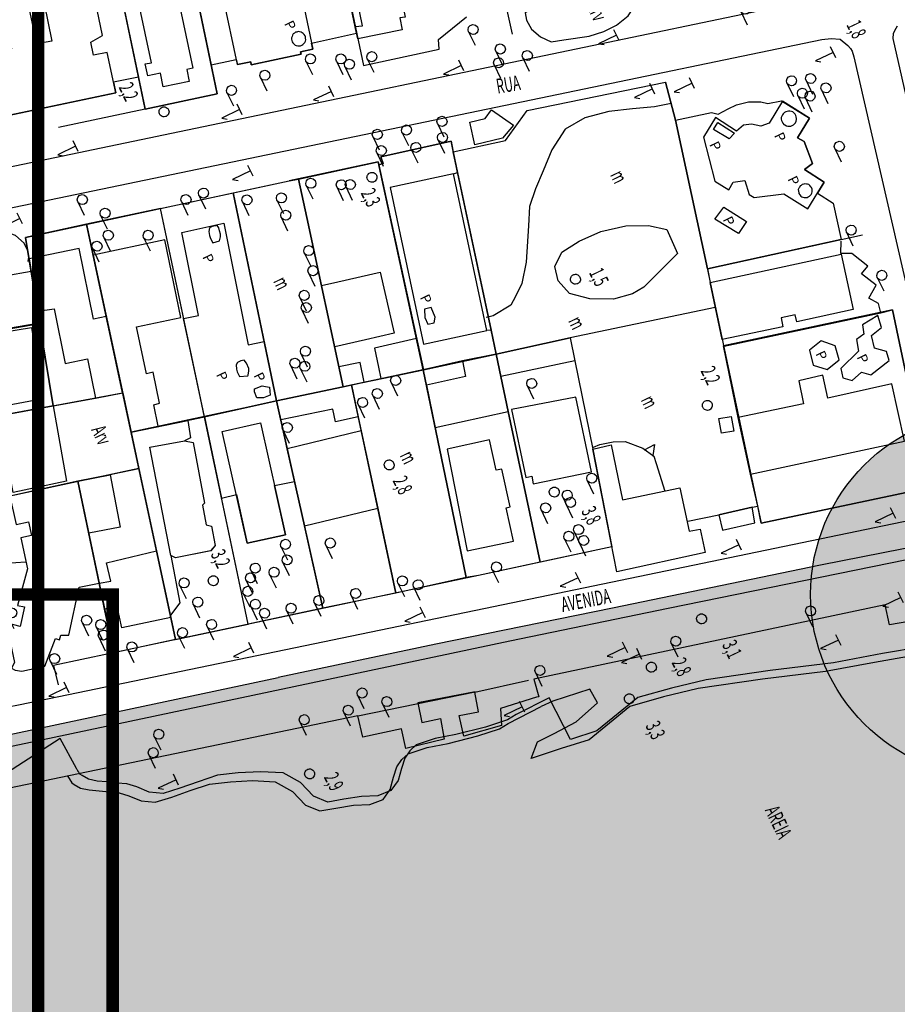
# Model space of a CAD drawing. Extents: x 225178 to 2912018, y 6521569 to 7552304.
# Drawn here: x 417562 to 435251, y 7141982 to 7161830 of the extents above; entities that cross this region are included whole.
import ezdxf

# ---------------------------------------------------------------- set-up
doc = ezdxf.new("R2010")
doc.units = 0
doc.header["$MEASUREMENT"] = 0
for name, color, linetype in [('00 Prancha', 1, 'Continuous'), ('04 Hach areia', 51, 'Continuous'), ('04 Hach grama', 104, 'Continuous'), ('04 Hach marca', 43, 'Continuous'), ('ARVORE_ISOLADA', 3, 'Continuous'), ('EDIF_RESIDENCIAL', 1, 'Continuous'), ('LIM_PROP_MUROS_GRADES', 255, 'Continuous'), ('LOTES_FECHADOS', 6, 'Continuous'), ('MOV_DE_TERRA', 255, 'Continuous'), ('PASSARELA_CALCADA_TOP', 255, 'Continuous'), ('PISCINAS_E_TOPONIMIAS', 5, 'Continuous'), ('PONTOS_COTADOS', 255, 'Continuous'), ('POSTES_LOCALIZACAO', 255, 'Continuous'), ('PTOS_COT_INT_CURVA_FECH', 1, 'Continuous'), ('TOP_MOV_DE_TERRA', 255, 'Continuous'), ('TOP_VIAS', 2, 'Continuous'), ('VEG_NAT_BXO_PORTE_E_TOP', 1, 'Continuous'), ('VEG_NAT_GDE_PORTE_E_TOP', 1, 'Continuous'), ('VIA_PAVIM_COM_MEIO-FIO', 1, 'Continuous')]:
    doc.layers.add(name, color=color, linetype=linetype)
doc.styles.add('ROMANS', font='ROMANS.SHX')

# ---------------------------------------------------------------- blocks, each defined once
blk = doc.blocks.new('COD003', base_point=(749164.83, 7155275.76))
at = {"layer": 'PONTOS_COTADOS'}
blk.add_lwpolyline([(749164.823989, 7155274.779954), (749164.597405, 7155274.806144), (749164.395745, 7155274.87263), (749164.263362, 7155274.953668), (749164.179768, 7155275.023665), (749164.047697, 7155275.168718), (749163.951288, 7155275.320441), (749163.872744, 7155275.485852), (749163.848952, 7155275.607561), (749163.847187, 7155275.854776), (749163.863187, 7155276.021879), (749163.928229, 7155276.204437), (749164.01084, 7155276.344078), (749164.091302, 7155276.449728), (749164.237842, 7155276.573089), (749164.416303, 7155276.678311), (749164.591534, 7155276.74687), (749164.690434, 7155276.756582), (749164.832127, 7155276.760114), (749165.052857, 7155276.746192), (749165.268239, 7155276.678555), (749165.42072, 7155276.591918), (749165.591288, 7155276.443177), (749165.706466, 7155276.254673), (749165.805885, 7155276.020911), (749165.838611, 7155275.851701), (749165.835676, 7155275.744896), (749165.833731, 7155275.628111), (749165.758865, 7155275.382589), (749165.646138, 7155275.196008), (749165.501888, 7155275.036164), (749165.335325, 7155274.907323), (749165.089619, 7155274.807601), (749164.926486, 7155274.780849)], close=True, dxfattribs=at)
blk = doc.blocks.new('COD002', base_point=(750678.6, 7152919.81))
at = {"layer": 'ARVORE_ISOLADA'}
blk.add_line((750678.631189, 7152918.804152), (750681.633138, 7152918.804152), dxfattribs=at)
blk.add_lwpolyline([(750678.631189, 7152918.804152), (750678.231589, 7152918.884552), (750677.829589, 7152919.206152), (750677.643189, 7152919.608952), (750677.698389, 7152920.214952), (750678.024789, 7152920.621752), (750678.522027, 7152920.823645), (750679.083431, 7152920.730078), (750679.441989, 7152920.432152), (750679.574659, 7152920.176472), (750679.651589, 7152919.807752), (750679.561989, 7152919.408552), (750679.241589, 7152919.002552), (750678.94308, 7152918.858733)], close=True, dxfattribs=at)
blk = doc.blocks.new('COD016', base_point=(748885.47, 7155455.83))
at = {"layer": 'VEG_NAT_GDE_PORTE_E_TOP'}
for p, q in [((748885.07, 7155455.83), (748885.47, 7155455.83)), ((748887.47, 7155455.83), (748887.87, 7155455.83))]:
    blk.add_line(p, q, dxfattribs=at)
blk.add_lwpolyline([(748885.47, 7155455.83), (748886.4718, 7155457.8282), (748887.47, 7155455.83)], dxfattribs=at)
blk = doc.blocks.new('COD013', base_point=(750680.2, 7152960.65))
at = {"layer": 'POSTES_LOCALIZACAO'}
blk.add_line((750681.396995, 7152964.65), (750678.996995, 7152964.65), dxfattribs=at)
blk.add_lwpolyline([(750680.2018, 7152964.6464), (750680.2018, 7152960.6544), (750680.840351, 7152961.554483)], dxfattribs=at)

msp = doc.modelspace()

# ---------------------------------------------------------------- hatches: boundary and pattern name
at = {"layer": '04 Hach areia', "true_color": 0xffe699}
msp.add_hatch(color=41, dxfattribs=at).paths.add_polyline_path([(486263, 7160792), (486326, 7160523), (486404, 7160117), (486352, 7159849), (485806, 7159243), (485438, 7159122), (483871, 7158893), (483226, 7158794), (482560, 7158675), (481986, 7158555), (481103, 7158343), (480071, 7158115), (479091, 7157911), (477805, 7157639), (476589, 7157367), (475384, 7157133), (474272, 7156933), (472899, 7156630), (471666, 7156339), (470366, 7156060), (469195, 7155876), (468048, 7155571), (467054, 7155405), (465854, 7155207), (464625, 7154906), (463346, 7154571), (461874, 7154254), (460268, 7153795), (459257, 7153654), (457809, 7153360), (456527, 7153090), (455797, 7152984), (454886, 7152736), (454079, 7152593), (452782, 7152349), (451573, 7152147), (450491, 7151961), (449204, 7151644), (447896, 7151516), (446817, 7151388), (445833, 7151105), (445041, 7150925), (444247, 7150766), (442844, 7150460), (440959, 7150144), (439603, 7149861), (438775, 7149797), (437142, 7149344), (435749, 7149190), (434950, 7149051), (433965, 7148867), (432691, 7148712), (431397, 7148524), (430700, 7148357), (430023, 7148166), (429198, 7147493), (428663, 7147321), (428232, 7148161), (427570, 7147822), (427391, 7147714), (426953, 7147571), (426355, 7147418), (425936, 7147339), (425551, 7147210), (425424, 7147093), (425322, 7146945), (425256, 7146736), (425189, 7146493), (425046, 7146291), (424781, 7146186), (424451, 7146173), (424097, 7146114), (423774, 7146059), (423484, 7146175), (423224, 7146450), (422873, 7146648), (422413, 7146671), (421968, 7146646), (421547, 7146600), (421158, 7146469), (420787, 7146336), (420453, 7146231), (420169, 7146261), (419924, 7146366), (419723, 7146425), (419524, 7146440), (419322, 7146466), (419126, 7146482), (418946, 7146518), (418821, 7146591), (418773, 7146624), (418752, 7146658), (418736, 7146683), (418731, 7146692), (418720, 7146709), (418704, 7146735), (418376, 7147339), (416668, 7146236), (416408, 7146056), (416072, 7145851), (415709, 7145666), (415300, 7145503), (414887, 7145383), (414498, 7145263), (414117, 7145103), (413726, 7144927), (413304, 7144702), (412858, 7144478), (412388, 7144264), (411924, 7144052), (411522, 7143871), (411174, 7143660), (410758, 7143494), (410270, 7143360), (409802, 7143224), (409360, 7143090), (408954, 7142951), (408565, 7142854), (408243, 7142788), (407973, 7142714), (407718, 7142647), (407440, 7142547), (407167, 7142450), (406878, 7142422), (406522, 7142351), (406140, 7142235), (405986, 7142183), (405596, 7142019), (405192, 7141847), (404763, 7141708), (404350, 7141677), (403964, 7141747), (403598, 7141871), (403175, 7141857), (402694, 7141726), (402224, 7141579), (401808, 7141402), (401460, 7141246), (401131, 7141110), (400770, 7141026), (400391, 7140978), (399988, 7140962), (399528, 7140964), (398992, 7140884), (398437, 7140752), (397908, 7140631), (397437, 7140516), (397008, 7140422), (396605, 7140306), (396221, 7140178), (395846, 7140065), (395485, 7139958), (395111, 7139835), (394736, 7139699), (394329, 7139593), (393889, 7139515), (393702, 7139470), (393223, 7139385), (392722, 7139278), (392201, 7139161), (391690, 7139072), (391194, 7138956), (390708, 7138834), (390224, 7138724), (389757, 7138623), (389300, 7138536), (388813, 7138425), (388301, 7138269), (387772, 7138148), (387251, 7138032), (386792, 7137901), (386450, 7137692), (386222, 7137439), (386099, 7137181), (385975, 7136999), (385873, 7136850), (385697, 7136611), (385442, 7136356), (385128, 7136106), (384769, 7135900), (384417, 7135732), (384115, 7135675), (383968, 7135649), (383321, 7135717), (381902, 7136157), (381121, 7136215), (380412, 7136086), (378981, 7135600), (376474, 7134687), (375688, 7134400), (375211, 7134271), (372880, 7133465), (371153, 7132804), (369825, 7132334), (367655, 7131405), (367136, 7131090), (366018, 7130255), (364107, 7128730), (363218, 7128027), (361893, 7126982), (360997, 7126175), (360184, 7125253), (359027, 7123657), (357864, 7121869), (357584, 7121314), (357012, 7119942), (356854, 7119112), (356680, 7119005), (355573, 7115337), (355974, 7113779), (356293, 7112277), (356613, 7112634), (356923, 7113159), (357238, 7113601), (357634, 7114131), (357864, 7114567), (358179, 7115008), (358575, 7115539), (358734, 7115717), (359050, 7116158), (359449, 7116604), (359849, 7117049), (360249, 7117495), (360475, 7118016), (360790, 7118457), (361105, 7118898), (361416, 7119424), (361825, 7119700), (362407, 7119902), (362999, 7119934), (363586, 7120051), (364174, 7120167), (364836, 7120458), (365508, 7120579), (366090, 7120780), (366673, 7120982), (367171, 7121178), (367758, 7121295), (368256, 7121492), (368839, 7121693), (369422, 7121894), (369840, 7122002), (370347, 7122029), (370859, 7121972), (371371, 7121915), (371878, 7121943), (372385, 7121970), (372972, 7122087), (373141, 7122096), (373653, 7122039), (374165, 7121982), (374592, 7121921), (375011, 7122028), (375513, 7122141), (376016, 7122253), (377030, 7122308), (377279, 7122406), (381360, 7122204), (387513, 7122878), (395494, 7124244), (402123, 7125537), (408104, 7127813), (426554, 7137804), (426474, 7137715), (428791, 7138773), (430449, 7139457), (431615, 7139860), (433442, 7140552), (436591, 7141911), (443902, 7144682), (447336, 7145463), (451108, 7146261), (455058, 7146900), (458817, 7147952), (462077, 7148808), (468710, 7150016), (471646, 7150600), (474662, 7151273), (477669, 7152114), (480177, 7152760), (485514, 7154406), (485773, 7154450)])
at = {"layer": '04 Hach grama'}
h = msp.add_hatch(color=256, dxfattribs=at)
h.dxf.hatch_style = 1
h.paths.add_polyline_path([(486263, 7161678), (485352, 7161474), (483659, 7161118), (481661, 7160693), (478517, 7160007), (475404, 7159336), (472436, 7158691), (469535, 7158066), (466569, 7157399), (463061, 7156650), (459187, 7155804), (457232, 7155410), (453989, 7154777), (450386, 7154071), (445885, 7153201), (441803, 7152410), (437869, 7151656), (433704, 7150836), (429508, 7149968), (425950, 7149240), (422773, 7148571), (406252, 7145059), (396458, 7142984), (387007, 7140995), (379599, 7139421), (375611, 7138577), (372089, 7137397), (369115, 7136351), (365233, 7134756), (364351, 7134389), (363922, 7134183), (363683, 7134035), (363423, 7133867), (363225, 7133672), (363037, 7133416), (362809, 7132996), (362027, 7131568), (358372, 7124861), (355835, 7120163), (355773, 7120023), (355738, 7119917), (355734, 7119816), (355813, 7119632), (355961, 7119492), (356204, 7119386), (355885, 7118635), (355885, 7116372), (356680, 7119005), (356854, 7119112), (357012, 7119942), (357584, 7121314), (357864, 7121869), (359027, 7123657), (360184, 7125253), (360997, 7126175), (361893, 7126982), (363218, 7128027), (364107, 7128730), (366018, 7130255), (367136, 7131090), (367655, 7131405), (369825, 7132334), (371153, 7132804), (372880, 7133465), (375211, 7134271), (375688, 7134400), (376474, 7134687), (378981, 7135600), (380412, 7136086), (381121, 7136215), (381902, 7136157), (383321, 7135717), (383968, 7135649), (384115, 7135675), (384417, 7135732), (384769, 7135900), (385128, 7136106), (385442, 7136356), (385697, 7136611), (385873, 7136850), (385975, 7136999), (386099, 7137181), (386222, 7137439), (386450, 7137692), (386792, 7137901), (387251, 7138032), (387772, 7138148), (388301, 7138269), (388813, 7138425), (389300, 7138536), (389757, 7138623), (390224, 7138724), (390708, 7138834), (391194, 7138956), (391690, 7139072), (392201, 7139161), (392722, 7139278), (393223, 7139385), (393702, 7139470), (393889, 7139515), (394329, 7139593), (394736, 7139699), (395111, 7139835), (395485, 7139958), (395846, 7140065), (396221, 7140178), (396605, 7140306), (397008, 7140422), (397437, 7140516), (397908, 7140631), (398437, 7140752), (398992, 7140884), (399528, 7140964), (399988, 7140962), (400391, 7140978), (400770, 7141026), (401131, 7141110), (401460, 7141246), (401808, 7141402), (402224, 7141579), (402694, 7141726), (403175, 7141857), (403598, 7141871), (403964, 7141747), (404350, 7141677), (404763, 7141708), (405192, 7141847), (405596, 7142019), (405986, 7142183), (406140, 7142235), (406522, 7142351), (406878, 7142422), (407167, 7142450), (407440, 7142547), (407718, 7142647), (407973, 7142714), (408243, 7142788), (408565, 7142854), (408954, 7142951), (409360, 7143090), (409802, 7143224), (410270, 7143360), (410758, 7143494), (411174, 7143660), (411522, 7143871), (411924, 7144052), (412388, 7144264), (412858, 7144478), (413304, 7144702), (413726, 7144927), (414117, 7145103), (414498, 7145263), (414887, 7145383), (415300, 7145503), (415709, 7145666), (416072, 7145851), (416408, 7146056), (416668, 7146236), (418376, 7147339), (418704, 7146735), (418720, 7146709), (418731, 7146692), (418736, 7146683), (418752, 7146658), (418773, 7146624), (418821, 7146591), (418946, 7146518), (419126, 7146482), (419322, 7146466), (419524, 7146440), (419723, 7146425), (419924, 7146366), (420169, 7146261), (420453, 7146231), (420787, 7146336), (421158, 7146469), (421547, 7146600), (421968, 7146646), (422413, 7146671), (422873, 7146648), (423224, 7146450), (423484, 7146175), (423774, 7146059), (424097, 7146114), (424451, 7146173), (424781, 7146186), (425046, 7146291), (425189, 7146493), (425256, 7146736), (425322, 7146945), (425424, 7147093), (425551, 7147210), (425936, 7147339), (426355, 7147418), (426953, 7147571), (427391, 7147714), (427570, 7147822), (428232, 7148161), (428663, 7147321), (429198, 7147493), (430023, 7148166), (430700, 7148357), (431397, 7148524), (432691, 7148712), (433965, 7148867), (434950, 7149051), (435749, 7149190), (437142, 7149344), (438775, 7149797), (439603, 7149861), (440959, 7150144), (442844, 7150460), (444247, 7150766), (445041, 7150925), (445833, 7151105), (446817, 7151388), (447896, 7151516), (449204, 7151644), (450491, 7151961), (451573, 7152147), (452782, 7152349), (454079, 7152593), (454886, 7152736), (455797, 7152984), (456527, 7153090), (457809, 7153360), (459257, 7153654), (460268, 7153795), (461874, 7154254), (463346, 7154571), (464625, 7154906), (465854, 7155207), (467054, 7155405), (468048, 7155571), (469195, 7155876), (470366, 7156060), (471666, 7156339), (472899, 7156630), (474272, 7156933), (475384, 7157133), (476589, 7157367), (477805, 7157639), (479091, 7157911), (480071, 7158115), (481103, 7158343), (481986, 7158555), (482560, 7158675), (483226, 7158794), (483871, 7158893), (485438, 7159122), (485806, 7159243), (486352, 7159849), (486404, 7160117), (486326, 7160523)])
at = {"layer": '04 Hach marca', "linetype": 'Continuous'}
h = msp.add_hatch(color=256, dxfattribs=at)
edge = h.paths.add_edge_path()
edge.add_arc((437191, 7150243), 3688, 0, 360)

# ---------------------------------------------------------------- linework, layer by layer
at = {"layer": '00 Prancha', "color": 170, "linetype": 'Continuous', "const_width": 250}
for points in [[(417937, 7136642), (482937, 7136642), (482937, 7176642), (417937, 7176642)], [(354437, 7110242), (419437, 7110242), (419437, 7150242), (354437, 7150242)]]:
    msp.add_lwpolyline(points, close=True, dxfattribs=at)
at = {"layer": '04 Hach areia', "color": 41}
msp.add_lwpolyline([(435749, 7149190), (434950, 7149051), (433965, 7148867), (432691, 7148712), (431397, 7148524), (430700, 7148357), (430023, 7148166), (429198, 7147493), (428663, 7147321), (428232, 7148161), (427570, 7147822), (427391, 7147714), (426953, 7147571), (426355, 7147418), (425936, 7147339), (425551, 7147210), (425424, 7147093), (425322, 7146945), (425256, 7146736), (425189, 7146493), (425046, 7146291), (424781, 7146186), (424451, 7146173), (424097, 7146114), (423774, 7146059), (423484, 7146175), (423224, 7146450), (422873, 7146648), (422413, 7146671), (421968, 7146646), (421547, 7146600), (421158, 7146469), (420787, 7146336), (420453, 7146231), (420169, 7146261), (419924, 7146366), (419723, 7146425), (419524, 7146440), (419322, 7146466), (419126, 7146482), (418946, 7146518), (418821, 7146591), (418773, 7146624), (418752, 7146658), (418736, 7146683), (418731, 7146692), (418720, 7146709), (418704, 7146735), (418376, 7147339), (416668, 7146236)], dxfattribs=at)
at = {"layer": '04 Hach marca', "linetype": 'Continuous'}
msp.add_circle((437191, 7150243), 3688, dxfattribs=at)
at = {"layer": 'EDIF_RESIDENCIAL'}
for points in [[(421834, 7161006), (421927, 7161028), (421950, 7160928), (422218, 7160979), (422230, 7160919), (423236, 7161134), (423224, 7161184), (423469, 7161235), (423444, 7161356), (424353, 7161559), (423600, 7165145), (420670, 7164529), (421069, 7162602), (421420, 7160919)], [(421950, 7160928), (421664, 7162288), (422248, 7162413), (422054, 7162553), (422007, 7162774), (421998, 7162815), (421832, 7163622), (423227, 7163902), (423313, 7163478), (423417, 7163494), (423476, 7163201), (423356, 7162999), (423115, 7162950), (422992, 7162980), (422983, 7163031), (422613, 7162954), (422679, 7162630), (422577, 7162493), (423182, 7162617), (423469, 7161235), (423224, 7161184), (423236, 7161134), (422226, 7160917), (422218, 7160979)], [(420217, 7160963), (419706, 7163357), (420487, 7163521), (421055, 7160854), (420928, 7160827), (420981, 7160586), (420455, 7160479), (420398, 7160751), (420146, 7160696), (420094, 7160937)], [(416777, 7162842), (419394, 7163363), (419955, 7160671), (419450, 7160573), (419498, 7160353), (417202, 7159874), (417031, 7160690), (417323, 7160741), (417227, 7161205), (417398, 7161243), (417312, 7161656), (417171, 7161622), (417107, 7161935), (416964, 7161900)], [(424475, 7161706), (424175, 7163159), (424884, 7163299), (424912, 7163157), (425073, 7163190), (425332, 7161883), (425225, 7161866), (425274, 7161623), (424375, 7161447), (424327, 7161690)], [(417202, 7159874), (419498, 7160353), (419328, 7161169), (419049, 7161113), (418995, 7161376), (419233, 7161512), (419058, 7162359), (418054, 7162156), (418212, 7161400), (417905, 7161342), (417756, 7162069), (417107, 7161935), (417171, 7161622), (417312, 7161656), (417398, 7161243), (417227, 7161205), (417323, 7160741), (417031, 7160690)], [(434119, 7157400), (431422, 7156806), (430780, 7159803), (431504, 7159961), (431640, 7159927), (431839, 7160033), (432013, 7160116), (432251, 7160175), (432501, 7160173), (432643, 7160141), (432917, 7160195), (433484, 7159846), (433239, 7159451), (433374, 7159371), (433540, 7158930), (433379, 7158808), (433778, 7158556), (433643, 7158336), (433957, 7158132)], [(426739, 7159309), (426632, 7159767), (426946, 7159840), (427069, 7160010), (427513, 7159701), (427296, 7159443)], [(432964, 7158321), (433446, 7158020), (433778, 7158556), (433379, 7158808), (433540, 7158930), (433374, 7159371), (433239, 7159451), (433480, 7159843), (432940, 7160184), (432666, 7159742), (432501, 7159685), (432310, 7159726), (432151, 7159706), (432013, 7159584), (431586, 7159857), (431344, 7159463), (431571, 7158574), (431853, 7158399), (431946, 7158554), (432180, 7158588), (432266, 7158308), (432363, 7158244)], [(424802, 7158902), (425698, 7154774), (427165, 7155088), (427062, 7155571), (426978, 7155564), (426304, 7158723), (426386, 7158751), (426260, 7159379), (424843, 7159066), (424888, 7158932)], [(426978, 7155564), (426304, 7158723), (425032, 7158447), (425704, 7155287)], [(421680, 7157728), (422165, 7155277), (422487, 7155342), (422741, 7154145), (421287, 7153825), (420866, 7155807), (421169, 7155864), (420828, 7157541)], [(419638, 7154310), (419306, 7155848), (419049, 7155791), (418758, 7157215), (417753, 7157011), (417924, 7155951), (418257, 7155999), (418481, 7154898), (418929, 7154991), (419091, 7154203)], [(420487, 7157389), (419041, 7157084), (419807, 7153515), (420354, 7153633), (420266, 7154067), (420380, 7154100), (420251, 7154726), (420116, 7154694), (419917, 7155641), (420811, 7155826)], [(431480, 7156535), (434121, 7157101), (434360, 7155985), (433224, 7155740), (433193, 7155881), (432907, 7155821), (432946, 7155640), (431718, 7155385)], [(417791, 7156763), (417963, 7155714), (416903, 7155528), (416723, 7156573)], [(423911, 7155237), (423645, 7156473), (423972, 7156542), (424826, 7156740), (425111, 7155513), (424530, 7155378)], [(435157, 7155979), (431745, 7155253), (432505, 7151681), (435906, 7152401)], [(417126, 7154016), (416885, 7155475), (417798, 7155624), (418037, 7154186)], [(424901, 7154603), (425698, 7154774), (425558, 7155405), (424711, 7155210), (424793, 7154828), (424843, 7154597)], [(428752, 7154951), (427260, 7154635), (427165, 7155088), (428658, 7155415)], [(425934, 7153612), (427410, 7153931), (427165, 7155088), (426488, 7154953), (426546, 7154637), (425764, 7154462)], [(424502, 7154522), (424427, 7154919), (423997, 7154835), (424081, 7154431)], [(432293, 7152666), (435393, 7153331), (435143, 7154486), (433853, 7154201), (433752, 7154663), (433263, 7154550), (433362, 7154088), (432046, 7153812)], [(423874, 7153977), (422826, 7153764), (422741, 7154145), (424250, 7154468), (424386, 7153824), (423925, 7153725)], [(417429, 7152298), (417133, 7153842), (418235, 7154048), (418506, 7152526)], [(423102, 7152521), (422741, 7154145), (421287, 7153825), (421633, 7152183), (421932, 7152260), (422146, 7151276), (422918, 7151446), (422695, 7152437), (423099, 7152520)], [(429084, 7152714), (428774, 7154218), (427475, 7153973), (427763, 7152603), (427883, 7152627), (427914, 7152476)], [(420596, 7149846), (419807, 7153515), (420951, 7153753), (421008, 7153403), (420882, 7153343), (421056, 7153304), (421289, 7152085), (421246, 7152042), (421322, 7151646), (421425, 7151618), (421500, 7151232), (421412, 7151124), (420703, 7150984), (420607, 7151026), (420793, 7150073), (420600, 7149826)], [(422146, 7151276), (421642, 7153529), (422414, 7153700), (422918, 7151446)], [(431709, 7153495), (431651, 7153789), (431901, 7153831), (431958, 7153537)], [(424446, 7153542), (422954, 7153182), (423302, 7151630), (424778, 7151982), (424449, 7153543)], [(420607, 7151026), (420188, 7153210), (420882, 7153343), (421056, 7153304), (421289, 7152085), (421246, 7152042), (421322, 7151646), (421425, 7151618), (421500, 7151232), (421408, 7151122), (420703, 7150984)], [(426178, 7153174), (426578, 7151126), (427513, 7151319), (427366, 7151991), (427448, 7152008), (427280, 7152771), (427165, 7152749), (427032, 7153361)], [(431378, 7151086), (429597, 7150698), (429111, 7153171), (429481, 7153260), (429714, 7152151), (430869, 7152394), (431054, 7151518), (431279, 7151560)], [(418953, 7151476), (418734, 7152524), (419383, 7152658), (419588, 7151603)], [(419166, 7150469), (418734, 7152524), (417363, 7152222), (417492, 7151652), (417743, 7151706), (417800, 7151434), (417584, 7151386), (417719, 7150763), (417518, 7150023), (417658, 7149991), (417575, 7149596), (417289, 7149670), (417458, 7148875), (417399, 7148758), (417473, 7148716), (417603, 7148700), (418068, 7148801), (418281, 7149358), (418363, 7149331), (418392, 7149422), (418552, 7149421), (418764, 7150388)], [(432323, 7152004), (431655, 7151851), (431727, 7151541), (432378, 7151687)], [(420612, 7149776), (419621, 7149568), (419524, 7149998), (419274, 7149945), (419164, 7150468), (419398, 7150514), (419315, 7150884), (420321, 7151122)]]:
    msp.add_lwpolyline(points, close=True, dxfattribs=at)
at = {"layer": 'LIM_PROP_MUROS_GRADES'}
for points in [[(425623, 7170029), (425968, 7168453), (426158, 7167591), (426215, 7167329), (426559, 7165775), (426974, 7163868), (427486, 7161540)], [(418373, 7168230), (420092, 7160027), (418344, 7159656)], [(423606, 7165126), (424493, 7160905), (426016, 7161235), (426002, 7161428), (426567, 7161888)], [(420092, 7160027), (421541, 7160334), (421069, 7162602)], [(428056, 7150892), (427410, 7153931), (427062, 7155571), (426298, 7159164), (427355, 7159393), (427790, 7160000), (430579, 7160571)], [(430780, 7159803), (430579, 7160571)], [(430780, 7159803), (431422, 7156806), (431480, 7156535), (432505, 7151681)], [(426357, 7151563), (425934, 7153612), (425764, 7154462), (425697, 7154773), (424789, 7158962), (422996, 7158580)], [(423350, 7157840), (423184, 7158615)], [(418235, 7154048), (417682, 7157442), (422996, 7158580)], [(421864, 7158337), (422741, 7154145), (423669, 7149965)], [(422170, 7149647), (420398, 7158023)], [(424081, 7154431), (423350, 7157840)], [(420706, 7149333), (418906, 7157708)], [(431422, 7156806), (434552, 7157496)], [(431764, 7155251), (434918, 7155920), (434875, 7156110), (434679, 7156215), (434828, 7156475), (434529, 7156709), (434654, 7156858), (434336, 7157115), (434112, 7157119), (434117, 7157366)], [(431583, 7156029), (428658, 7155415), (427165, 7155088), (424901, 7154603)], [(419966, 7152782), (416459, 7152033), (416119, 7153666), (415870, 7155344), (417966, 7155705)], [(428658, 7155415), (428752, 7154951), (429111, 7153171), (429496, 7151205)], [(424901, 7154603), (419807, 7153515)], [(425143, 7150272), (424250, 7154468)], [(416120, 7153656), (419636, 7154309)], [(418734, 7152524), (419459, 7149068)], [(431030, 7151718), (431655, 7151851), (432323, 7152004), (432437, 7152026)], [(426357, 7151563), (426560, 7150585)], [(429496, 7151205), (426807, 7150626)], [(417089, 7150860), (417681, 7150900)], [(426807, 7150626), (418247, 7148809), (418340, 7148421)]]:
    msp.add_lwpolyline(points, dxfattribs=at)
at = {"layer": 'LOTES_FECHADOS'}
for points in [[(421069, 7162602), (421541, 7160334), (420092, 7160027), (419221, 7164223), (420192, 7164433), (420670, 7164529)], [(430579, 7160571), (430779, 7159802), (431425, 7156796), (431480, 7156535), (431583, 7156029), (428658, 7155415), (427165, 7155088), (427062, 7155571), (426298, 7159164), (427355, 7159393), (427790, 7160000)], [(427165, 7155088), (426488, 7154953), (425697, 7154773), (425558, 7155405), (424802, 7158902), (424888, 7158932), (424843, 7159066), (426260, 7159379), (426298, 7159164), (426386, 7158751), (427062, 7155571)], [(424901, 7154603), (424081, 7154431), (423350, 7157840), (423184, 7158615), (424789, 7158962), (424802, 7158902), (425558, 7155405), (425697, 7154773)], [(423350, 7157840), (424081, 7154431), (422741, 7154145), (421864, 7158337), (422996, 7158580), (423184, 7158615)], [(420398, 7158023), (421864, 7158337), (422741, 7154145), (421287, 7153825)], [(420398, 7158023), (418906, 7157708), (419807, 7153515), (421287, 7153825)], [(418906, 7157708), (417682, 7157442), (418235, 7154048), (419636, 7154309)], [(435906, 7152401), (432505, 7151681), (432437, 7152026), (432293, 7152666), (432046, 7153812), (431745, 7155253), (434918, 7155920), (435157, 7155979)], [(415870, 7155344), (417963, 7155714), (418235, 7154048), (416120, 7153656)], [(429496, 7151205), (428056, 7150892), (427410, 7153931), (427260, 7154635), (427165, 7155088), (428658, 7155415), (428752, 7154951), (429111, 7153171)], [(426357, 7151563), (425697, 7154773), (426488, 7154953), (427165, 7155088), (427260, 7154635), (427410, 7153931), (428056, 7150892), (426807, 7150626), (426560, 7150585)], [(426357, 7151563), (426560, 7150585), (425142, 7150272), (424250, 7154468), (424901, 7154603), (425697, 7154773)], [(425143, 7150272), (423669, 7149965), (423302, 7151630), (422954, 7153182), (422826, 7153764), (422741, 7154145), (424081, 7154431), (424250, 7154468), (424386, 7153824), (424446, 7153542), (424778, 7151982)], [(419638, 7154310), (419807, 7153515), (419966, 7152782), (419383, 7152658), (418734, 7152524), (417363, 7152222), (416459, 7152033), (416119, 7153666), (417133, 7153842), (418235, 7154048), (419091, 7154203)], [(421287, 7153825), (422741, 7154145), (423669, 7149965), (422170, 7149647)], [(420706, 7149333), (422170, 7149647), (421287, 7153825), (419807, 7153515), (419966, 7152782), (420321, 7151122)], [(419966, 7152782), (420321, 7151122), (420612, 7149776), (420706, 7149333), (419459, 7149068), (419274, 7149945), (419166, 7150469), (418734, 7152524)]]:
    msp.add_lwpolyline(points, close=True, dxfattribs=at)
at = {"layer": 'MOV_DE_TERRA'}
for points in [[(436793, 7149145), (435589, 7149011), (434790, 7148873), (433805, 7148689), (432531, 7148534), (431237, 7148346), (430540, 7148178), (429863, 7147987), (429038, 7147315), (428479, 7147135)], [(428332, 7147442), (428780, 7147679), (429205, 7148060), (429052, 7148331), (428307, 7148095), (428072, 7147983)], [(418523, 7146591), (418533, 7146573), (418534, 7146574), (418544, 7146556), (418560, 7146531), (418571, 7146514), (418576, 7146505), (418592, 7146480), (418613, 7146446), (418661, 7146413), (418786, 7146340), (418966, 7146304), (419163, 7146287), (419364, 7146262), (419564, 7146247), (419764, 7146187), (420009, 7146083), (420293, 7146053), (420627, 7146157), (420998, 7146291), (421387, 7146421), (421808, 7146468), (422253, 7146493), (422713, 7146469), (423064, 7146271), (423324, 7145997), (423614, 7145881), (423937, 7145936), (424291, 7145994), (424621, 7146008), (424886, 7146113), (425030, 7146315), (425096, 7146557), (425162, 7146767), (425264, 7146915), (425391, 7147031), (425776, 7147160), (426196, 7147239), (426793, 7147392), (427231, 7147536), (427410, 7147644), (428072, 7147983)], [(428479, 7147135), (427874, 7146934), (427996, 7147270), (428332, 7147442)]]:
    msp.add_lwpolyline(points, dxfattribs=at)
at = {"layer": 'PASSARELA_CALCADA_TOP'}
for points in [[(436409, 7151367), (436462, 7151149), (430630, 7149963), (427442, 7149300), (416598, 7147011), (416588, 7147183)], [(436265, 7149834), (435094, 7149628), (435008, 7150031), (427925, 7148534), (428025, 7148182), (427982, 7148173), (427252, 7147945), (427272, 7147599), (426511, 7147390), (426422, 7147802), (426811, 7147878), (426736, 7148275), (427817, 7148515)], [(424377, 7147798), (414694, 7145788), (406005, 7143954), (397889, 7142250), (389917, 7140549), (382289, 7138957), (377164, 7137855), (375676, 7137441)]]:
    msp.add_lwpolyline(points, dxfattribs=at)
msp.add_lwpolyline([(426744, 7148278), (425586, 7148056), (425668, 7147663), (426045, 7147744), (426116, 7147323), (425343, 7147141), (425257, 7147532), (424476, 7147369), (424377, 7147798)], close=True, dxfattribs=at)
at = {"layer": 'PISCINAS_E_TOPONIMIAS'}
for points in [[(423315, 7161505), (423299, 7161530), (423279, 7161554), (423258, 7161566), (423234, 7161577), (423205, 7161585), (423175, 7161593), (423150, 7161581), (423121, 7161578), (423100, 7161557), (423076, 7161545), (423063, 7161517), (423051, 7161489), (423044, 7161464), (423041, 7161440), (423046, 7161409), (423057, 7161381), (423068, 7161364), (423088, 7161341), (423113, 7161319), (423138, 7161309), (423166, 7161301), (423192, 7161302), (423221, 7161305), (423246, 7161317), (423271, 7161329), (423291, 7161349), (423309, 7161369), (423320, 7161396), (423328, 7161422), (423326, 7161455), (423321, 7161485)], [(433205, 7159900), (433189, 7159926), (433168, 7159949), (433142, 7159970), (433116, 7159980), (433087, 7159988), (433059, 7159986), (433029, 7159982), (433002, 7159969), (432975, 7159956), (432953, 7159935), (432934, 7159914), (432922, 7159886), (432913, 7159860), (432913, 7159827), (432918, 7159796), (432929, 7159768), (432944, 7159742), (432965, 7159719), (432987, 7159707), (433017, 7159688), (433046, 7159680), (433074, 7159682), (433104, 7159686), (433131, 7159699), (433158, 7159712), (433180, 7159733), (433199, 7159753), (433211, 7159781), (433216, 7159817), (433220, 7159841), (433215, 7159872)], [(431865, 7159425), (431543, 7159614), (431635, 7159758), (431967, 7159540)], [(433522, 7158444), (433510, 7158461), (433490, 7158484), (433465, 7158506), (433441, 7158517), (433418, 7158517), (433388, 7158524), (433364, 7158513), (433335, 7158510), (433315, 7158489), (433291, 7158478), (433278, 7158449), (433263, 7158431), (433256, 7158406), (433257, 7158373), (433263, 7158342), (433269, 7158323), (433285, 7158297), (433305, 7158274), (433325, 7158261), (433349, 7158251), (433377, 7158242), (433403, 7158243), (433432, 7158246), (433456, 7158257), (433480, 7158269), (433500, 7158290), (433518, 7158309), (433528, 7158336), (433535, 7158362), (433538, 7158385), (433532, 7158416)], [(432050, 7157517), (431576, 7157811), (431753, 7158051), (432211, 7157761)], [(421592, 7157375), (421610, 7157450), (421607, 7157504), (421591, 7157574), (421574, 7157632), (421541, 7157684), (421516, 7157671), (421442, 7157658), (421388, 7157632), (421377, 7157560), (421389, 7157477), (421411, 7157421), (421453, 7157331)], [(425913, 7155720), (425936, 7155830), (425859, 7156026), (425720, 7155993), (425725, 7155829), (425788, 7155693)], [(434717, 7154670), (435087, 7154958), (435036, 7155144), (434794, 7155206), (434732, 7155464), (434931, 7155627), (434858, 7155869), (434549, 7155676), (434578, 7155491), (434428, 7155386), (434471, 7155151), (434111, 7154801), (434156, 7154612), (434344, 7154558), (434528, 7154724)], [(433837, 7154781), (434076, 7154973), (433996, 7155256), (433713, 7155353), (433481, 7155165), (433553, 7154867)], [(422159, 7154653), (422166, 7154667), (422183, 7154753), (422181, 7154797), (422131, 7154905), (422090, 7154964), (422017, 7154951), (421955, 7154921), (421924, 7154873), (421929, 7154787), (421947, 7154729), (421993, 7154640)], [(422613, 7154260), (422474, 7154205), (422341, 7154208), (422296, 7154331), (422297, 7154386), (422449, 7154448), (422517, 7154436), (422596, 7154419)]]:
    msp.add_lwpolyline(points, close=True, dxfattribs=at)
at = {"layer": 'VEG_NAT_BXO_PORTE_E_TOP'}
for points in [[(430692, 7160138), (430354, 7160076), (429917, 7160033), (429437, 7159980), (428955, 7159849), (428558, 7159626), (428287, 7159208), (428114, 7158781), (427960, 7158419), (427838, 7158061), (427816, 7157673), (427770, 7156942), (427680, 7156510), (427553, 7156250), (427459, 7156072), (427106, 7155859), (426967, 7155825)], [(429130, 7153214), (429257, 7153263), (429521, 7153323), (429767, 7153330), (430125, 7153191), (430347, 7153031), (430390, 7152886), (430567, 7152327)]]:
    msp.add_lwpolyline(points, dxfattribs=at)
msp.add_lwpolyline([(430144, 7156438), (429914, 7156305), (429529, 7156199), (429057, 7156205), (428646, 7156308), (428416, 7156564), (428351, 7156854), (428491, 7157143), (428836, 7157364), (429275, 7157563), (429782, 7157673), (430238, 7157681), (430603, 7157600), (430824, 7157118)], close=True, dxfattribs=at)
at = {"layer": 'VEG_NAT_GDE_PORTE_E_TOP'}
for points in [[(428206, 7162207), (428105, 7162159), (427920, 7162070), (427751, 7161967), (427775, 7161823), (427881, 7161641), (428061, 7161483), (428274, 7161386), (428532, 7161421), (429041, 7161498), (429333, 7161594), (429590, 7161717), (429828, 7161908), (429999, 7162168), (429745, 7162545)], [(417734, 7156958), (417748, 7157042), (417732, 7157156), (417651, 7157328), (417479, 7157478), (417270, 7157556), (417154, 7157644), (417107, 7157744), (416996, 7157802), (416792, 7157748), (416517, 7157671), (416255, 7157568), (416085, 7157365), (415971, 7157055), (415912, 7156650), (415928, 7156236), (416103, 7155688), (416241, 7155677), (416819, 7156031)]]:
    msp.add_lwpolyline(points, dxfattribs=at)
at = {"layer": 'VIA_PAVIM_COM_MEIO-FIO'}
for points in [[(415427, 7158458), (422361, 7159906), (433580, 7162253), (433726, 7162290), (433858, 7162375), (433939, 7162469), (433981, 7162567), (433991, 7162672), (434003, 7162921), (432135, 7171507), (432084, 7171616), (432013, 7171704), (431937, 7171789), (431811, 7171851), (431754, 7171879), (431687, 7171880), (418006, 7168996), (413579, 7168073)], [(486263, 7161678), (485352, 7161474), (483659, 7161118), (481661, 7160693), (478517, 7160007), (475404, 7159336), (472436, 7158691), (469535, 7158066), (466569, 7157399), (463061, 7156650), (459187, 7155804), (457232, 7155410), (453989, 7154777), (450386, 7154071), (445885, 7153201), (441803, 7152410), (437869, 7151656), (433704, 7150836), (429508, 7149968), (427334, 7149525)], [(437242, 7152298), (435165, 7161449), (435174, 7161553), (435201, 7161610), (435258, 7161705)], [(415698, 7157690), (422724, 7159148), (433731, 7161428), (433916, 7161449), (434096, 7161436), (434251, 7161310), (434310, 7161250), (434339, 7161198), (434378, 7161083), (436368, 7152390), (436390, 7152256), (436344, 7152079), (436243, 7151953), (436124, 7151885), (436070, 7151859), (436000, 7151847), (435890, 7151817), (427109, 7149994), (417574, 7148021), (417298, 7147967)], [(427334, 7149525), (425950, 7149240), (422773, 7148571)], [(375452, 7138465), (375771, 7138562), (376947, 7138860), (379599, 7139421), (387007, 7140995), (396458, 7142984), (406252, 7145059), (422773, 7148571)]]:
    msp.add_lwpolyline(points, dxfattribs=at)

# ---------------------------------------------------------------- block references
at = {"layer": 'ARVORE_ISOLADA', "xscale": 100.000000020221, "yscale": 100, "zscale": 100, "rotation": 295.5970460099508}
for p in [(432186, 7162042, 200), (426699, 7161634, 200), (424657, 7161087, 200), (427248, 7161242, 200), (427791, 7161110, 200), (423421, 7161042, 200), (424036, 7161041, 200), (424206, 7160934, 200), (427213, 7160965, 200), (422503, 7160713, 200), (433116, 7160601, 200), (433502, 7160647, 200), (433811, 7160459, 200), (421829, 7160408, 200), (433336, 7160349, 200), (433490, 7160292, 200), (426072, 7159783, 200), (424768, 7159521, 200), (425356, 7159609, 200), (426081, 7159459, 200), (434081, 7159279, 200), (424849, 7159195, 200), (425545, 7159258, 200), (423429, 7158535, 200), (424041, 7158505, 200), (424224, 7158511, 200), (421264, 7158337, 200), (418823, 7158205, 200), (420912, 7158208, 200), (422142, 7158201, 200), (422836, 7158240, 200), (419282, 7157932, 200), (422923, 7157892, 200), (419347, 7157488, 200), (420150, 7157486, 200), (434317, 7157591, 209), (419119, 7157267, 200), (423388, 7157178, 200), (423470, 7156773, 200), (434937, 7156679, 203), (423295, 7156276, 200), (423338, 7156030, 200), (423319, 7155149, 200), (423107, 7154909, 200), (423308, 7154847, 261), (425138, 7154561, 269), (427880, 7154501, 304), (424471, 7154118, 288), (424769, 7154297, 281), (422954, 7153611, 306), (429090, 7152590, 301), (428596, 7152249, 304), (428162, 7151993, 305), (428664, 7152103, 304), (428826, 7151554, 303), (428629, 7151419, 303), (428928, 7151336, 303), (422917, 7151256, 300), (423821, 7151283, 300), (422951, 7150944, 300), (422308, 7150778, 301), (427171, 7150801, 299), (422212, 7150582, 301), (422688, 7150694, 300), (420875, 7150478, 301), (425275, 7150520, 294), (425590, 7150442, 295), (422158, 7150309, 301), (424331, 7150267, 292), (421149, 7150092, 301), (422311, 7150049, 301), (423030, 7149967, 300), (423590, 7150126, 300), (417402, 7149875, 290), (422496, 7149869, 301), (433501, 7149914, 300), (418910, 7149727, 296), (419194, 7149638, 297), (421428, 7149643, 301), (419244, 7149427, 297), (420842, 7149476, 300), (419824, 7149188, 297), (430785, 7149305, 300), (418265, 7148953, 293), (428045, 7148715, 291), (424461, 7148259, 200), (424961, 7148086, 200), (424182, 7147913, 200), (423296, 7147722, 200), (420365, 7147428, 274), (420252, 7147057, 267)]:
    msp.add_blockref('COD002', p, dxfattribs=at)
at = {"layer": 'PONTOS_COTADOS', "xscale": 100.000000020221, "yscale": 100, "zscale": 100, "rotation": 295.5970460099508}
for p in [(420470, 7159972, 219), (424661, 7158652, 230), (431420, 7154055, 219), (425008, 7152855, 282), (431304, 7149752, 310), (430293, 7148778, 282), (423404, 7146626, 289)]:
    msp.add_blockref('COD003', p, dxfattribs=at)
at = {"layer": 'POSTES_LOCALIZACAO', "xscale": 100.000000020221, "yscale": 100, "zscale": 100, "rotation": 295.5970460099508}
for p in [(429231, 7161345, 200), (433599, 7160998, 200), (426103, 7160734, 200), (430753, 7160378, 300), (423484, 7160211, 300), (429954, 7160261, 200), (421635, 7159846, 200), (418329, 7159105, 300), (421854, 7158610, 200), (417206, 7157647, 300), (434807, 7151708, 300), (431698, 7151073, 200), (428458, 7150408, 300), (434962, 7150008, 300), (425326, 7149705, 290), (421869, 7148992, 282), (429405, 7148999, 300), (433705, 7149151, 286), (429691, 7148870, 300), (418148, 7148196, 289), (427328, 7147804, 281), (420353, 7146337, 200)]:
    msp.add_blockref('COD013', p, dxfattribs=at)
at = {"layer": 'PTOS_COT_INT_CURVA_FECH', "xscale": 100.000000020221, "yscale": 100, "zscale": 100, "rotation": 295.5970460099508}
for p in [(428762, 7156598, 146), (428334, 7152307, 377), (421462, 7150520, 324), (429848, 7148140, 335)]:
    msp.add_blockref('COD003', p, dxfattribs=at)
at = {"layer": 'VEG_NAT_BXO_PORTE_E_TOP', "xscale": 99.99999998321634, "yscale": 100, "zscale": 100, "rotation": 324.5970460442451}
msp.add_blockref('COD016', (430158, 7153161, 287), dxfattribs=at)

# ---------------------------------------------------------------- texts
at = {"layer": 'PISCINAS_E_TOPONIMIAS', "style": 'ROMANS'}
for p in [(422887, 7161754), (432763, 7159500), (431457, 7159318), (433034, 7158621), (431729, 7157807), (421238, 7157050), (425624, 7156235), (433595, 7155097), (434428, 7155031), (421515, 7154677), (422270, 7154662)]:
    msp.add_text('P', height=200, rotation=295.597, dxfattribs=at).set_placement(p)
at = {"layer": 'PONTOS_COTADOS', "style": 'ROMANS', "width": 0.6}
for s, p in [('2,2', (419552, 7160468, 219)), ('2,3', (424431, 7158335, 230)), ('2,2', (431281, 7154749, 219)), ('2,8', (425074, 7152537, 282)), ('3,1', (431714, 7149230, 310)), ('2,8', (430696, 7148872, 282)), ('2,9', (423689, 7146561, 289))]:
    msp.add_text(s, height=300, rotation=295.597, dxfattribs=at).set_placement(p)
at = {"layer": 'PTOS_COT_INT_CURVA_FECH', "style": 'ROMANS', "width": 0.6}
for s, p in [('1,8', (434219, 7161727, 178)), ('1,5', (429031, 7156733, 146)), ('3,8', (428875, 7151925, 377)), ('3,2', (421406, 7151055, 324)), ('3,3', (430169, 7147598, 335))]:
    msp.add_text(s, height=300, rotation=295.597, dxfattribs=at).set_placement(p)
at = {"layer": 'TOP_MOV_DE_TERRA', "style": 'ROMANS', "width": 0.6}
msp.add_text('AREIA', height=300, rotation=295.597, dxfattribs=at).set_placement((432576, 7145894))
at = {"layer": 'TOP_VIAS', "style": 'ROMANS', "width": 0.6}
for s, rotation, p in [('RUA', 9.597, (427196, 7160337)), ('AVENIDA', 10.597, (428507, 7149888))]:
    msp.add_text(s, height=300, rotation=rotation, dxfattribs=at).set_placement(p)
at = {"layer": 'VEG_NAT_BXO_PORTE_E_TOP', "style": 'ROMANS', "width": 0.6}
for p in [(429457, 7158703), (422667, 7156559), (428612, 7155759), (430075, 7154165), (425218, 7153047)]:
    msp.add_text('m', height=300, rotation=295.597, dxfattribs=at).set_placement(p)
at = {"layer": 'VEG_NAT_GDE_PORTE_E_TOP', "style": 'ROMANS', "width": 0.6}
for p in [(428981, 7162106), (418997, 7153562)]:
    msp.add_text('Arv', height=300, rotation=295.597, dxfattribs=at).set_placement(p)

doc.saveas('drawing.dxf')
